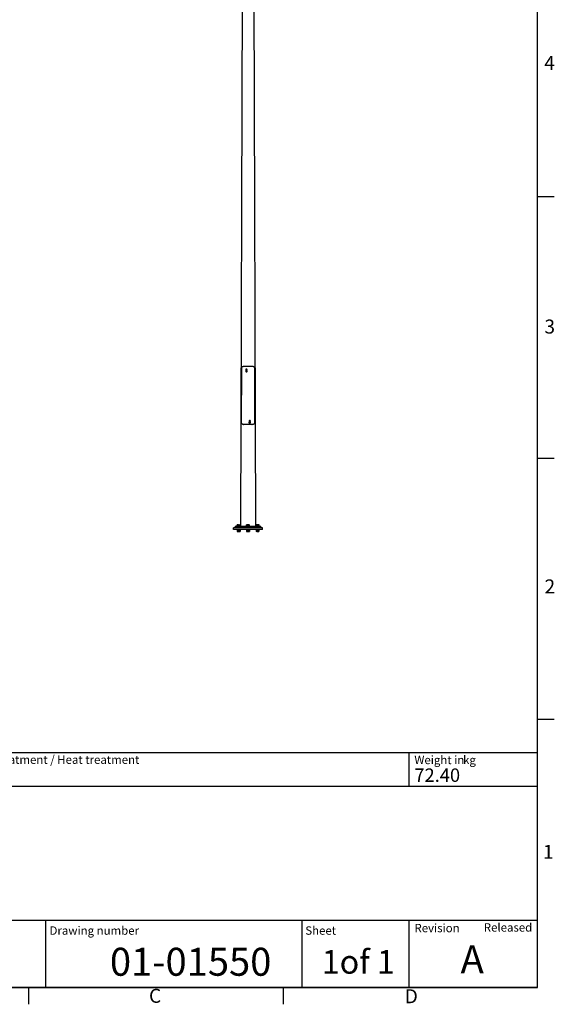
# Model space of a CAD drawing. Units: millimetres. Extents: x 13 to 205, y 5 to 292.
# Drawn here: x 109 to 205, y 5 to 181 of the extents above; entities that cross this region are included whole.
import ezdxf

# ---------------------------------------------------------------- set-up
doc = ezdxf.new("R2010")
doc.units = ezdxf.units.MM
doc.layers.add('FORMAT', color=7, linetype='Continuous')
doc.layers.add('PROPERTIES', color=7, linetype='Continuous')
doc.styles.add('SLDTEXTSTYLE0', font='TXT', dxfattribs={"width": 0.7})
doc.styles.add('SLDTEXTSTYLE1', font='TXT', dxfattribs={"width": 0.605})
doc.styles.add('SLDTEXTSTYLE3', font='TXT', dxfattribs={"width": 0.75})

msp = doc.modelspace()

# ---------------------------------------------------------------- linework, layer by layer
at = {"color": 7, "linetype": 'Continuous', "lineweight": 25}
for p, q in [((149.3584315, 244.0407759), (148.8807381, 90.5021387)), ((151.6071272, 90.5021387), (151.1294338, 244.0407759)), ((149.0537395, 118.8032633), (149.0276235, 109.0025157)), ((149.40153, 119.1021377), (149.550369, 119.1021377)), ((149.5590674, 119.1021377), (149.550369, 119.1021377)), ((149.5691969, 119.1021377), (149.5590674, 119.1021377)), ((149.5691969, 119.1021377), (150.2330623, 119.1021377)), ((149.8888944, 118.4825379), (149.8785417, 118.4826571)), ((149.895469, 118.3912569), (149.895469, 118.3857256)), ((149.9032335, 118.3856374), (149.895469, 118.3857256)), ((149.9032335, 118.3883339), (149.9032335, 118.3856374)), ((149.9060294, 118.5394675), (149.9163821, 118.5393482)), ((149.9222126, 118.4826976), (149.9325653, 118.482576)), ((149.9330298, 118.5225731), (149.9226771, 118.5226947)), ((149.9376215, 118.3825117), (149.9448628, 118.3824259)), ((149.9398429, 118.554731), (149.9385663, 118.55295)), ((149.949213, 118.4658009), (149.9388603, 118.4659225)), ((149.9405206, 118.6224943), (149.940408, 118.6224943)), ((149.966348, 118.5227329), (149.9684751, 118.5227066)), ((150.0210394, 118.3858305), (150.0210394, 118.4176642)), ((150.2439326, 119.1021377), (150.2330623, 119.1021377)), ((150.254803, 119.1021377), (150.2439326, 119.1021377)), ((150.254803, 119.1021377), (150.9186684, 119.1021377)), ((150.9287979, 119.1021377), (150.9186684, 119.1021377)), ((150.9374963, 119.1021377), (150.9287979, 119.1021377)), ((150.9374963, 119.1021377), (151.0863353, 119.1021377)), ((151.4602418, 109.0025145), (151.4341258, 118.8032633)), ((150.4668259, 109.2176265), (150.4668259, 109.1861314)), ((150.5193902, 109.3227524), (150.5215173, 109.3227774)), ((150.5490049, 109.265967), (150.5386522, 109.2658466)), ((150.5430024, 109.1824716), (150.5502438, 109.1825551)), ((150.5474573, 109.4225389), (150.5472658, 109.4225377)), ((150.549299, 109.3529946), (150.5480223, 109.3547744)), ((150.5500827, 109.2833012), (150.5552999, 109.2826206)), ((150.5651882, 109.3227381), (150.5548355, 109.3226188)), ((150.5552999, 109.2826206), (150.5656527, 109.282741)), ((150.5714832, 109.3393928), (150.5818359, 109.3395132)), ((150.5846318, 109.1859382), (150.5846318, 109.1883785)), ((150.5846318, 109.1859382), (150.5923963, 109.1860276)), ((150.5923963, 109.1860276), (150.5923963, 109.1913015)), ((150.6093236, 109.2827028), (150.5989708, 109.2825824)), ((149.3884681, 108.7022275), (149.4096811, 108.7021393)), ((149.5343691, 108.7022275), (149.3884681, 108.7022275)), ((149.5555821, 108.7021393), (149.4096811, 108.7021393)), ((149.5343691, 108.7022275), (149.5430675, 108.7022275)), ((149.5430675, 108.7022275), (149.5531971, 108.7022275)), ((150.2330623, 108.7022275), (149.5531971, 108.7022275)), ((149.5555821, 108.7021393), (149.5580674, 108.7021357)), ((149.5580674, 108.7021357), (149.5609615, 108.7021393)), ((150.2408268, 108.7021393), (149.5609615, 108.7021393)), ((150.2330623, 108.7022275), (150.2439326, 108.7022275)), ((150.2408268, 108.7021393), (150.2439326, 108.7021357)), ((150.2439326, 108.7022275), (150.254803, 108.7022275)), ((150.2439326, 108.7021357), (150.2470385, 108.7021393)), ((150.9269037, 108.7021393), (150.2470385, 108.7021393)), ((150.9346682, 108.7022275), (150.254803, 108.7022275)), ((150.9269037, 108.7021393), (150.9297979, 108.7021357)), ((150.9297979, 108.7021357), (150.9322832, 108.7021393)), ((151.0781841, 108.7021393), (150.9322832, 108.7021393)), ((150.9346682, 108.7022275), (150.9447978, 108.7022275)), ((150.9447978, 108.7022275), (150.9534962, 108.7022275)), ((151.0993971, 108.7022275), (150.9534962, 108.7022275)), ((151.0781841, 108.7021393), (151.0993971, 108.7022275)), ((147.6439327, 89.9021388), (147.6439327, 90.2021387)), ((148.0439326, 90.2021387), (147.6439327, 90.2021387)), ((148.0439326, 89.9021388), (147.6439327, 89.9021388)), ((147.9439326, 90.5021387), (147.9439326, 90.2021387)), ((147.9439326, 90.5021387), (150.2439326, 90.5021387)), ((152.4439326, 90.2021387), (148.0439326, 90.2021387)), ((152.4439326, 89.9021388), (148.0439326, 89.9021388)), ((148.2465229, 90.5621387), (148.2465229, 90.5021387)), ((148.2465229, 90.5621387), (148.5465229, 90.5621387)), ((148.2465229, 89.9021388), (148.2465229, 89.8421387)), ((148.2465229, 89.8421387), (148.5465229, 89.8421387)), ((148.3065228, 90.7621387), (148.2693947, 90.7407028)), ((148.2693947, 90.5781387), (148.2693947, 90.7407028)), ((148.3386767, 90.5781387), (148.2693947, 90.5781387)), ((148.4006816, 89.8261388), (148.2906357, 89.8261388)), ((148.2906357, 89.8261388), (148.2906357, 89.5675746)), ((148.3386767, 90.7621387), (148.3065228, 90.7621387)), ((148.3065228, 90.5781387), (148.3065228, 90.5621387)), ((148.3065228, 89.8421387), (148.3065228, 89.8261388)), ((148.5465229, 90.7621387), (148.3386767, 90.7621387)), ((148.4079588, 90.5781387), (148.3386767, 90.5781387)), ((148.5107278, 89.8261388), (148.4006816, 89.8261388)), ((148.4079588, 90.5781387), (148.4079588, 90.7407028)), ((148.5465229, 90.5781387), (148.4079588, 90.5781387)), ((148.5107278, 89.8261388), (148.5107278, 89.5675746)), ((148.6386712, 89.8261388), (148.5107278, 89.8261388)), ((148.5465229, 90.7621387), (148.7543689, 90.7621387)), ((148.6850868, 90.5781387), (148.5465229, 90.5781387)), ((148.5465229, 90.5621387), (148.8465229, 90.5621387)), ((148.5465229, 89.8421387), (148.8465229, 89.8421387)), ((148.7666148, 89.8261388), (148.6386712, 89.8261388)), ((148.6850868, 90.5781387), (148.6850868, 90.7407028)), ((148.7543689, 90.5781387), (148.6850868, 90.5781387)), ((148.7865228, 90.7621387), (148.7543689, 90.7621387)), ((148.823651, 90.5781387), (148.7543689, 90.5781387)), ((148.7666148, 89.8261388), (148.7666148, 89.5675746)), ((148.7845125, 89.8261388), (148.7666148, 89.8261388)), ((148.8024099, 89.8261388), (148.7845125, 89.8261388)), ((148.823651, 90.7407028), (148.7865228, 90.7621387)), ((148.7865228, 90.5621387), (148.7865228, 90.5781387)), ((148.7865228, 89.8261388), (148.7865228, 89.8421387)), ((148.8024099, 89.8261388), (148.8024099, 89.5675746)), ((148.823651, 90.5781387), (148.823651, 90.7407028)), ((148.8465229, 90.5021387), (148.8465229, 90.5621387)), ((148.8465229, 89.8421387), (148.8465229, 89.9021388)), ((149.9439326, 90.5621387), (149.9439326, 90.5021387)), ((149.9439326, 90.5621387), (150.5037402, 90.5621387)), ((149.9439326, 89.9021388), (149.9439326, 89.8421387)), ((149.9439326, 89.8421387), (150.5037402, 89.8421387)), ((150.0039326, 90.7621387), (149.9668045, 90.7407028)), ((149.9668045, 90.5781387), (149.9668045, 90.7407028)), ((150.0360865, 90.5781387), (149.9668045, 90.5781387)), ((150.0980915, 89.8261388), (149.9880455, 89.8261388)), ((149.9880455, 89.8261388), (149.9880455, 89.5675746)), ((150.0360865, 90.7621387), (150.0039326, 90.7621387)), ((150.0039326, 90.5781387), (150.0039326, 90.5621387)), ((150.0039326, 89.8421387), (150.0039326, 89.8261388)), ((150.2439326, 90.7621387), (150.0360865, 90.7621387)), ((150.1053686, 90.5781387), (150.0360865, 90.5781387)), ((150.2081375, 89.8261388), (150.0980915, 89.8261388)), ((150.1053686, 90.5781387), (150.1053686, 90.7407028)), ((150.2439326, 90.5781387), (150.1053686, 90.5781387)), ((150.3360811, 89.8261388), (150.2081375, 89.8261388)), ((150.2081375, 89.8261388), (150.2081375, 89.5675746)), ((150.4517787, 90.7621387), (150.2439326, 90.7621387)), ((150.3824967, 90.5781387), (150.2439326, 90.5781387)), ((150.2439326, 90.5021387), (152.5439327, 90.5021387)), ((150.4640246, 89.8261388), (150.3360811, 89.8261388)), ((150.3824967, 90.5781387), (150.3824967, 90.7407028)), ((150.4517787, 90.5781387), (150.3824967, 90.5781387)), ((150.4517787, 90.7621387), (150.4839326, 90.7621387)), ((150.5210608, 90.5781387), (150.4517787, 90.5781387)), ((150.4640246, 89.8261388), (150.4640246, 89.5675746)), ((150.4819222, 89.8261388), (150.4640246, 89.8261388)), ((150.4998198, 89.8261388), (150.4819222, 89.8261388)), ((150.5210608, 90.7407028), (150.4839326, 90.7621387)), ((150.4839326, 90.5621387), (150.4839326, 90.5781387)), ((150.4839326, 89.8261388), (150.4839326, 89.8421387)), ((150.4998198, 89.8261388), (150.4998198, 89.5675746)), ((150.5037402, 90.5621387), (150.5439326, 90.5621387)), ((150.5037402, 89.8421387), (150.5439326, 89.8421387)), ((150.5210608, 90.5781387), (150.5210608, 90.7407028)), ((150.5439326, 90.5021387), (150.5439326, 90.5621387)), ((150.5439326, 89.8421387), (150.5439326, 89.9021388)), ((151.6413424, 90.5621387), (151.6413424, 90.5021387)), ((151.6413424, 90.5621387), (152.2413424, 90.5621387)), ((151.6413424, 89.9021388), (151.6413424, 89.8421387)), ((151.6413424, 89.8421387), (152.2413424, 89.8421387)), ((151.7013425, 90.7621387), (151.6642143, 90.7407028)), ((151.6642143, 90.5781387), (151.6642143, 90.7407028)), ((151.7334964, 90.5781387), (151.6642143, 90.5781387)), ((151.6854553, 89.8261388), (151.6854553, 89.5675746)), ((151.6854553, 89.8261388), (151.7955013, 89.8261388)), ((151.7334964, 90.7621387), (151.7013425, 90.7621387)), ((151.7013425, 90.5781387), (151.7013425, 90.5621387)), ((151.7013425, 89.8421387), (151.7013425, 89.8261388)), ((151.9413424, 90.7621387), (151.7334964, 90.7621387)), ((151.8027784, 90.5781387), (151.7334964, 90.5781387)), ((151.7955013, 89.8261388), (151.9055473, 89.8261388)), ((151.8027784, 90.5781387), (151.8027784, 90.7407028)), ((151.9413424, 90.5781387), (151.8027784, 90.5781387)), ((152.0334909, 89.8261388), (151.9055473, 89.8261388)), ((151.9055473, 89.8261388), (151.9055473, 89.5675746)), ((152.1491886, 90.7621387), (151.9413424, 90.7621387)), ((152.0799065, 90.5781387), (151.9413424, 90.5781387)), ((152.1614345, 89.8261388), (152.0334909, 89.8261388)), ((152.0799065, 90.5781387), (152.0799065, 90.7407028)), ((152.1491886, 90.5781387), (152.0799065, 90.5781387)), ((152.1813424, 90.7621387), (152.1491886, 90.7621387)), ((152.2184706, 90.5781387), (152.1491886, 90.5781387)), ((152.1614345, 89.8261388), (152.1614345, 89.5675746)), ((152.179332, 89.8261388), (152.1614345, 89.8261388)), ((152.1972296, 89.8261388), (152.179332, 89.8261388)), ((152.2184706, 90.7407028), (152.1813424, 90.7621387)), ((152.1813424, 90.5621387), (152.1813424, 90.5781387)), ((152.1813424, 89.8261388), (152.1813424, 89.8421387)), ((152.1972296, 89.8261388), (152.1972296, 89.5675746)), ((152.2184706, 90.5781387), (152.2184706, 90.7407028)), ((152.2413424, 90.5021387), (152.2413424, 90.5621387)), ((152.2413424, 89.8421387), (152.2413424, 89.9021388)), ((152.8439325, 90.2021387), (152.4439326, 90.2021387)), ((152.8439325, 89.9021388), (152.4439326, 89.9021388)), ((152.5439327, 90.2021387), (152.5439327, 90.5021387)), ((152.8439325, 89.9021388), (152.8439325, 90.2021387)), ((148.4006816, 89.5461387), (148.306523, 89.5461387)), ((148.4006816, 89.5461387), (148.6386712, 89.5461387)), ((148.6386712, 89.5461387), (148.7845125, 89.5461387)), ((150.0019052, 89.5473093), (150.0039326, 89.5461387)), ((150.0039326, 89.5461387), (150.0980915, 89.5461387)), ((150.0980915, 89.5461387), (150.3360811, 89.5461387)), ((150.3360811, 89.5461387), (150.4819222, 89.5461387)), ((151.7955013, 89.5461387), (151.7013426, 89.5461387)), ((151.7955013, 89.5461387), (152.0334909, 89.5461387)), ((152.0334909, 89.5461387), (152.179332, 89.5461387))]:
    msp.add_line(p, q, dxfattribs=at)
at = {"color": 7, "linetype": 'Continuous', "lineweight": 25, "flags": 128}
for points in [[(149.0661131, 118.8303453), (149.0959924, 118.8872963), (149.1303978, 118.9388925), (149.1688501, 118.9844137), (149.2108135, 119.0232283), (149.2557037, 119.0547925), (149.3028953, 119.0786701), (149.3517308, 119.094525), (149.40153, 119.1021377)], [(149.895469, 118.3857256), (149.8696949, 118.3675104), (149.8486334, 118.343671), (149.8334053, 118.3154708), (149.8248209, 118.2844168), (149.8233372, 118.2521564), (149.8290329, 118.2204086), (149.8416051, 118.1908613), (149.8603847, 118.1650907), (149.8843723, 118.1444627), (149.9122915, 118.1300789), (149.9426566, 118.1227046), (149.9738517, 118.1227309), (150.0042168, 118.1301552), (150.032136, 118.1445843), (150.0561236, 118.1652504), (150.0749032, 118.1910545), (150.0874754, 118.2206208), (150.0931711, 118.2523781), (150.0916874, 118.2846361), (150.083103, 118.3156782), (150.067875, 118.3438522), (150.0468135, 118.3676583), (150.0210394, 118.3858305)], [(149.9689246, 118.3865935), (149.9958346, 118.3979589), (150.0191745, 118.4158927), (150.0374776, 118.4392697), (150.0495939, 118.4666187), (150.0547621, 118.4962231), (150.0526575, 118.5262209), (150.0434123, 118.554731), (150.0276075, 118.5799581), (150.006236, 118.6003166), (149.9806407, 118.6145312), (149.95243, 118.6217076), (149.9233763, 118.6213928), (149.8953053, 118.6136061), (149.8699806, 118.5988408), (149.8489937, 118.5780221), (149.8336631, 118.5524565), (149.8249521, 118.5237533), (149.8234081, 118.4937149), (149.8291281, 118.4642273), (149.8417527, 118.4371454), (149.8604886, 118.4141713), (149.8841586, 118.3967477), (149.9112755, 118.3859664), (149.9401352, 118.3825094), (149.9689246, 118.3865935)], [(149.9405038, 118.4327108), (149.9605141, 118.4419304), (149.9767979, 118.4570986), (149.9877612, 118.47673), (149.9923309, 118.4989029), (149.9900597, 118.5214478), (149.9811698, 118.5421568), (149.9665316, 118.5590011), (149.9475778, 118.5703355), (149.9261638, 118.575049), (149.9043858, 118.5726792), (149.8843756, 118.5634595), (149.8680918, 118.5482913), (149.8571285, 118.5286599), (149.8525588, 118.506487), (149.85483, 118.4839422), (149.8637199, 118.4632355), (149.8783581, 118.4463888), (149.8973119, 118.4350544), (149.9187258, 118.4303409), (149.9405038, 118.4327108)], [(149.9005376, 118.1757289), (149.9009532, 118.1750137), (149.916692, 118.1552607), (149.9371724, 118.1409031), (149.9607352, 118.1331021), (149.9854715, 118.1324941), (150.0093774, 118.1391221), (150.030516, 118.1524545), (150.0471749, 118.1714112), (150.0580045, 118.1944519), (150.0621274, 118.2197148), (150.0592096, 118.2451493), (150.0494876, 118.2686979), (150.0337488, 118.2884508), (150.0132684, 118.3028108), (149.9897056, 118.3106095), (149.9649692, 118.3112198), (149.9410634, 118.3045894), (149.9199248, 118.291257), (149.9032658, 118.2723004), (149.9028457, 118.2716543)], [(149.9174599, 118.5220128), (149.9249818, 118.522523), (149.9321176, 118.5200149), (149.9377807, 118.5148698), (149.9411091, 118.5078722), (149.941596, 118.5000855), (149.9391674, 118.4926945), (149.9341929, 118.4868294), (149.9274298, 118.4833771), (149.9199079, 118.4828669), (149.9127721, 118.485375), (149.907109, 118.4905201), (149.9037806, 118.4975201), (149.9032936, 118.5053068), (149.9057223, 118.5126954), (149.9106968, 118.5185629), (149.9174599, 118.5220128)], [(149.9410123, 118.2141644), (149.9460049, 118.2036644), (149.9544997, 118.1959468), (149.9652033, 118.1921846), (149.9764862, 118.1929499), (149.9866308, 118.1981283), (149.9940926, 118.2069284), (149.9977356, 118.2180125), (149.9970052, 118.2296926), (149.9920126, 118.2401902), (149.9835178, 118.2479078), (149.9728142, 118.2516724), (149.9615313, 118.2509047), (149.9513867, 118.2457286), (149.9439249, 118.2369286), (149.9402819, 118.2258445), (149.9410123, 118.2141644)], [(149.9448628, 118.3824259), (149.9473765, 118.3824259), (149.9761659, 118.3865076)], [(149.9761659, 118.3865076), (150.003076, 118.397873), (150.0210394, 118.4107977)], [(149.9829408, 118.213678), (149.9879334, 118.2031781), (149.9897326, 118.2009774)], [(150.0086208, 118.4013206), (150.0195, 118.4071213), (150.0210394, 118.4080797)], [(151.0863353, 119.1021377), (151.1361345, 119.094525), (151.18497, 119.0786701), (151.2321616, 119.0547925), (151.2770517, 119.0232283), (151.3190152, 118.9844137), (151.3574675, 118.9388925), (151.3918729, 118.8872963), (151.4217522, 118.8303453)], [(150.4668259, 109.1861314), (150.4410518, 109.1679591), (150.4199903, 109.144153), (150.4047622, 109.1159791), (150.3961779, 109.0849382), (150.3946941, 109.0526801), (150.4003899, 109.0209228), (150.4129621, 108.9913565), (150.4317416, 108.9655525), (150.4557293, 108.9448863), (150.4836485, 108.9304572), (150.5140136, 108.9230317), (150.5452087, 108.9230055), (150.5755737, 108.9303809), (150.603493, 108.9447647), (150.6274806, 108.9653915), (150.6462602, 108.9911634), (150.6588323, 109.0207094), (150.6645281, 109.0524572), (150.6630443, 109.0847176), (150.65446, 109.1157728), (150.6392319, 109.1439718), (150.6181704, 109.1678125), (150.5923963, 109.1860276)], [(150.5189407, 109.1866368), (150.54773, 109.1825551), (150.5765898, 109.1860122), (150.6037066, 109.1967911), (150.6273767, 109.2142159), (150.6461126, 109.2371911), (150.6587372, 109.2642731), (150.6644572, 109.2937595), (150.6629132, 109.3237978), (150.6542022, 109.352501), (150.6388716, 109.3780655), (150.6178847, 109.3988854), (150.59256, 109.4136518), (150.564489, 109.4214362), (150.5354353, 109.4217521), (150.5072246, 109.4145769), (150.4816293, 109.4003624), (150.4602578, 109.3800026), (150.4444529, 109.3547756), (150.4352078, 109.3262666), (150.4331032, 109.2962676), (150.4382714, 109.2666632), (150.4503877, 109.239313), (150.4686908, 109.2159361), (150.4920306, 109.1980022), (150.5189407, 109.1866368)], [(150.4668259, 109.2108423), (150.4847893, 109.1979188), (150.5116993, 109.1865534)], [(150.4668259, 109.2081231), (150.4699953, 109.2061895), (150.4792448, 109.2013651)], [(150.5473614, 109.2327553), (150.5691395, 109.2303854), (150.5905534, 109.235099), (150.6095072, 109.2464334), (150.6241454, 109.2632788), (150.6330353, 109.2839879), (150.6353065, 109.3065316), (150.6307368, 109.3287045), (150.6197735, 109.3483359), (150.6034897, 109.3635041), (150.5834794, 109.3727249), (150.5617014, 109.3750936), (150.5402875, 109.3703812), (150.5213337, 109.3590468), (150.5066954, 109.3422014), (150.4978056, 109.3214923), (150.4955344, 109.2989475), (150.5001041, 109.2767745), (150.5110674, 109.2571431), (150.5273512, 109.241975), (150.5473614, 109.2327553)], [(150.5116993, 109.1865534), (150.5404887, 109.1824704), (150.5430024, 109.1824716)], [(150.5704054, 109.3220586), (150.5771685, 109.3186075), (150.582143, 109.31274), (150.5845717, 109.3053502), (150.5840847, 109.2975634), (150.5807563, 109.2905647), (150.5750932, 109.2854196), (150.5679574, 109.2829114), (150.5604355, 109.2834216), (150.5536724, 109.2868727), (150.5486979, 109.2927402), (150.5462692, 109.3001288), (150.5467562, 109.3079168), (150.5500846, 109.3149155), (150.5557477, 109.3200606), (150.5628834, 109.3225688), (150.5704054, 109.3220586)], [(149.3884681, 108.7022275), (149.3424495, 108.7068003), (149.2970689, 108.7184149), (149.2528633, 108.7369329), (149.2103553, 108.7621373), (149.170048, 108.793729), (149.1324178, 108.8313335), (149.0979102, 108.8745075), (149.0669331, 108.9227396), (149.0398528, 108.9754599)], [(150.4286556, 109.0451938), (150.4257378, 109.0197593), (150.4298608, 108.9944965), (150.4406904, 108.9714557), (150.4573493, 108.9525002), (150.4784879, 108.9391679), (150.5023938, 108.9325374), (150.5271301, 108.9331466), (150.5506929, 108.9409465), (150.5711733, 108.9553052), (150.5869121, 108.9750582), (150.5966341, 108.9986068), (150.5995519, 109.0240425), (150.595429, 109.0493041), (150.5845994, 109.0723461), (150.5679405, 109.0913016), (150.5468019, 109.1046339), (150.522896, 109.1112632), (150.4981597, 109.110654), (150.4745969, 109.1028541), (150.4541165, 109.0884954), (150.4383777, 109.0687424), (150.4286556, 109.0451938)], [(150.4908601, 109.0297371), (150.4901297, 109.018057), (150.4937727, 109.0069729), (150.5012345, 108.9981717), (150.5113791, 108.9929956), (150.522662, 108.9922291), (150.5333656, 108.9959925), (150.5418603, 109.0037102), (150.5468529, 109.0142077), (150.5475833, 109.025889), (150.5439403, 109.0369731), (150.5364786, 109.0457732), (150.526334, 109.0509504), (150.515051, 109.0517157), (150.5043474, 109.0479535), (150.4958527, 109.0402359), (150.4908601, 109.0297371)], [(151.4480125, 108.9754599), (151.4209322, 108.9227396), (151.3899551, 108.8745075), (151.3554474, 108.8313335), (151.3178173, 108.793729), (151.27751, 108.7621373), (151.235002, 108.7369329), (151.1907964, 108.7184149), (151.1454158, 108.7068003), (151.0993971, 108.7022275)]]:
    msp.add_lwpolyline(points, dxfattribs=at)
at = {"color": 7, "linetype": 'Continuous', "lineweight": 25}
for centre, radius, start, end in [((149.9706651, 118.2621442), 0.1407039, 118.636093444, 265.869134739), ((149.8774262, 118.490175), 0.0075298, 118.944070566, 269.993253158), ((149.8608239, 118.5194771), 0.0261492, 299.705751956, 31.187603118), ((149.8778352, 118.4574085), 0.02524, 357.038248589, 90.930529815), ((149.8878081, 118.4900429), 0.0075532, 119.099046857, 262.079926745), ((149.8893947, 118.5370225), 0.0073813, 59.098461609, 212.853587501), ((149.8711744, 118.519357), 0.0261517, 299.708529706, 31.186658136), ((149.8881566, 118.4572779), 0.0252707, 357.062377871, 88.326903877), ((149.9001135, 118.5368608), 0.0076693, 133.810220801, 211.102650826), ((149.9063446, 118.5639176), 0.0244118, 237.381322515, 333.615747549), ((149.9102475, 118.4556131), 0.0072227, 176.099788909, 332.880911947), ((149.9210218, 118.455702), 0.0076328, 177.891529903, 222.556989593), ((149.9164997, 118.5640482), 0.0247003, 269.727186646, 333.300258274), ((149.9385474, 118.4414691), 0.0244153, 57.392985251, 153.611327443), ((149.9346422, 118.5497768), 0.0072227, 356.099795234, 152.880945959), ((149.9323193, 118.5025801), 0.0200056, 270.704803179, 87.964714029), ((149.9670545, 118.5479814), 0.02524, 177.038313014, 270.93046539), ((149.948921, 118.4416816), 0.0241211, 61.479599983, 89.306287546), ((149.9554969, 118.468367), 0.0073799, 239.074144904, 32.864696328), ((149.9840697, 118.4859133), 0.0261529, 119.711187255, 211.184000587), ((149.9674649, 118.5152164), 0.0075284, 298.937915983, 90.003948034), ((150.0126507, 118.221432), 0.030705, 136.947973904, 194.627358134), ((150.5204022, 109.3152606), 0.0075299, 90.010081778, 241.052736234), ((150.5037983, 109.2859578), 0.0261505, 328.81297845, 60.292750064), ((150.520813, 109.348025), 0.0252379, 269.064462436, 2.96675916), ((150.5323684, 109.2684116), 0.0073799, 147.135983429, 300.92517534), ((150.517199, 109.0624447), 0.1407048, 274.13130934, 61.36356213), ((150.538953, 109.2417025), 0.024146, 90.713657506, 118.511850194), ((150.5556695, 109.302572), 0.0200642, 92.382346021, 253.832564315), ((150.5493182, 109.2415147), 0.0244146, 26.386661638, 122.609025668), ((150.5532228, 109.3498225), 0.0072225, 27.110070981, 183.899885156), ((150.5713656, 109.3640928), 0.0247003, 206.699741727, 270.272813354), ((150.5815222, 109.363965), 0.0244144, 206.388665385, 302.610643204), ((150.5776177, 109.2556581), 0.0072228, 207.122284745, 3.897014399), ((150.5668516, 109.2557447), 0.0076248, 317.418110552, 2.133369954), ((150.5997086, 109.2573225), 0.0252706, 91.672983397, 182.935171031), ((150.6100294, 109.2574537), 0.0252394, 89.06801119, 182.963210407), ((150.6166895, 109.3194019), 0.0261503, 148.81241702, 240.293311493), ((150.5877633, 109.3369068), 0.0076602, 328.842882459, 46.244245914), ((150.5984722, 109.3370684), 0.00738, 327.138937704, 120.922221064), ((150.6270421, 109.3195222), 0.0261502, 148.812261512, 240.293467002), ((150.6000575, 109.2900885), 0.0075531, 277.918009864, 60.903016534), ((150.6104384, 109.2902197), 0.00753, 270.012146092, 61.050530184), ((150.4752545, 109.0214664), 0.0306828, 318.213815792, 43.116664415)]:
    msp.add_arc(centre, radius, start, end, dxfattribs=at)
for points, knots in [([(149.0661131, 118.8303453), (149.0637081, 118.8274348), (149.0589501, 118.8216765), (149.054277, 118.8127598), (149.0547598, 118.8064742), (149.0550065, 118.8032609)], [0, 0, 0, 0, 0.3331416401, 0.6590982732, 1, 1, 1, 1]), ([(149.9022747, 118.2711154), (149.9015331, 118.2701958), (149.8958476, 118.263145), (149.8902049, 118.2465694), (149.8860648, 118.2227484), (149.8889385, 118.2068193), (149.8903895, 118.1987768)], [0, 0, 0, 0, 0.04722010447, 0.36204209348, 0.67789968422, 1, 1, 1, 1]), ([(149.8903895, 118.1987768), (149.8916769, 118.1941425), (149.8938969, 118.1861511), (149.8984387, 118.1792821), (149.9003467, 118.1763965)], [0, 0, 0, 0, 0.5799103201, 1, 1, 1, 1]), ([(151.4328553, 118.8032585), (151.4331062, 118.8064822), (151.4335811, 118.812582), (151.4290154, 118.8214946), (151.4242886, 118.8272544), (151.4217522, 118.8303453)], [0, 0, 0, 0, 0.3418252775, 0.6468121188, 1, 1, 1, 1]), ([(149.028894, 109.0025121), (149.0286259, 108.9993015), (149.0281187, 108.9932261), (149.0326365, 108.9843208), (149.0373328, 108.9785543), (149.0398528, 108.9754599)], [0, 0, 0, 0, 0.3418258792, 0.6468248176, 1, 1, 1, 1]), ([(151.4480125, 108.9754599), (151.4504019, 108.9783744), (151.4551292, 108.9841403), (151.4597548, 108.9930487), (151.4592386, 108.99931), (151.4589747, 109.0025109)], [0, 0, 0, 0, 0.3331378628, 0.6590875364, 1, 1, 1, 1]), ([(148.2693947, 90.7407028), (148.2806464, 90.7466941), (148.3033561, 90.7587866), (148.3268321, 90.7610146), (148.3386767, 90.7621387)], [0, 0, 0, 0, 0.495457928, 1, 1, 1, 1]), ([(148.3386767, 90.7621387), (148.3403191, 90.7621131), (148.3527554, 90.7619193), (148.3762034, 90.7572375), (148.3973092, 90.7462479), (148.4079588, 90.7407028)], [0, 0, 0, 0, 0.07009849397, 0.53078888787, 1, 1, 1, 1]), ([(148.4079588, 90.7407028), (148.4175116, 90.743322), (148.4447684, 90.7507952), (148.4909271, 90.7599131), (148.5279096, 90.7613936), (148.5465229, 90.7621387)], [0, 0, 0, 0, 0.2113641536, 0.6030797176, 1, 1, 1, 1]), ([(148.5465229, 90.7621387), (148.5574177, 90.7619011), (148.6043039, 90.7608783), (148.6500051, 90.7494644), (148.6850868, 90.7407028)], [0, 0, 0, 0, 0.2323670175, 1, 1, 1, 1]), ([(148.6850868, 90.7407028), (148.6963386, 90.7466941), (148.7190484, 90.7587865), (148.7425243, 90.7610146), (148.7543689, 90.7621387)], [0, 0, 0, 0, 0.4954584504, 1, 1, 1, 1]), ([(148.7543689, 90.7621387), (148.7560113, 90.7621131), (148.7684476, 90.7619193), (148.7918956, 90.7572375), (148.8130014, 90.7462479), (148.823651, 90.7407028)], [0, 0, 0, 0, 0.0700984946, 0.5307884363, 1, 1, 1, 1]), ([(149.9668045, 90.7407028), (149.9780562, 90.7466941), (150.0007659, 90.7587865), (150.0242419, 90.7610146), (150.0360865, 90.7621387)], [0, 0, 0, 0, 0.4954582517, 1, 1, 1, 1]), ([(150.0360865, 90.7621387), (150.037729, 90.7621131), (150.0501653, 90.7619193), (150.0736133, 90.7572375), (150.094719, 90.7462479), (150.1053686, 90.7407028)], [0, 0, 0, 0, 0.07009859888, 0.53078879027, 1, 1, 1, 1]), ([(150.1053686, 90.7407028), (150.127872, 90.7466941), (150.1732914, 90.7587866), (150.2202434, 90.7610146), (150.2439326, 90.7621387)], [0, 0, 0, 0, 0.495457951, 1, 1, 1, 1]), ([(150.2439326, 90.7621387), (150.2472175, 90.7621131), (150.2720902, 90.7619193), (150.3189861, 90.7572375), (150.3611976, 90.7462479), (150.3824967, 90.7407028)], [0, 0, 0, 0, 0.0700985617, 0.5307888505, 1, 1, 1, 1]), ([(150.3824967, 90.7407028), (150.3872731, 90.743322), (150.4009015, 90.7507952), (150.4239808, 90.7599131), (150.4424721, 90.7613936), (150.4517787, 90.7621387)], [0, 0, 0, 0, 0.2113638834, 0.6030806146, 1, 1, 1, 1]), ([(150.4517787, 90.7621387), (150.4572261, 90.7619011), (150.4806692, 90.7608783), (150.5035199, 90.7494644), (150.5210608, 90.7407028)], [0, 0, 0, 0, 0.2323674363, 1, 1, 1, 1]), ([(151.6642143, 90.7407028), (151.6817552, 90.7494644), (151.7046059, 90.7608783), (151.728049, 90.7619011), (151.7334964, 90.7621387)], [0, 0, 0, 0, 0.767633063, 1, 1, 1, 1]), ([(151.7334964, 90.7621387), (151.7426727, 90.7614133), (151.7611636, 90.7599515), (151.7842482, 90.750864), (151.798002, 90.743322), (151.8027784, 90.7407028)], [0, 0, 0, 0, 0.39136728142, 0.78863628511, 1, 1, 1, 1]), ([(151.8027784, 90.7407028), (151.8252818, 90.7466941), (151.8707012, 90.7587866), (151.9176532, 90.7610146), (151.9413424, 90.7621387)], [0, 0, 0, 0, 0.4954580496, 1, 1, 1, 1]), ([(151.9413424, 90.7621387), (151.9446272, 90.7621131), (151.9695, 90.7619193), (152.0163959, 90.7572375), (152.0586074, 90.7462479), (152.0799065, 90.7407028)], [0, 0, 0, 0, 0.0700992912, 0.5307893654, 1, 1, 1, 1]), ([(152.0799065, 90.7407028), (152.0911582, 90.7466941), (152.1138679, 90.7587866), (152.1373439, 90.7610146), (152.1491886, 90.7621387)], [0, 0, 0, 0, 0.495457928, 1, 1, 1, 1]), ([(152.1491886, 90.7621387), (152.150831, 90.7621131), (152.1632673, 90.7619193), (152.1867153, 90.7572375), (152.207821, 90.7462479), (152.2184706, 90.7407028)], [0, 0, 0, 0, 0.0700984946, 0.5307884363, 1, 1, 1, 1]), ([(148.2906357, 89.5675746), (148.3085076, 89.5615834), (148.3445792, 89.549491), (148.3818679, 89.5472629), (148.4006816, 89.5461387)], [0, 0, 0, 0, 0.495457905, 1, 1, 1, 1]), ([(148.3085333, 89.5461387), (148.308109, 89.5461643), (148.3048965, 89.5463581), (148.2988389, 89.5510401), (148.2933867, 89.5620295), (148.2906357, 89.5675746)], [0, 0, 0, 0, 0.07009876062, 0.53078918435, 1, 1, 1, 1]), ([(148.4006816, 89.5461387), (148.4032904, 89.5461643), (148.423044, 89.5463581), (148.4602883, 89.5510401), (148.4938122, 89.5620295), (148.5107278, 89.5675746)], [0, 0, 0, 0, 0.0700984957, 0.5307887589, 1, 1, 1, 1]), ([(148.5107278, 89.5675746), (148.5214688, 89.5643387), (148.5631734, 89.5517745), (148.606502, 89.5485401), (148.6386712, 89.5461387)], [0, 0, 0, 0, 0.25755101511, 1, 1, 1, 1]), ([(148.6386712, 89.5461387), (148.6503049, 89.5464569), (148.6936117, 89.5476414), (148.7357767, 89.5591544), (148.7666148, 89.5675746)], [0, 0, 0, 0, 0.2686340497, 1, 1, 1, 1]), ([(148.7666148, 89.5675746), (148.7695215, 89.5615834), (148.7753881, 89.549491), (148.7814527, 89.5472629), (148.7845125, 89.5461387)], [0, 0, 0, 0, 0.4954580676, 1, 1, 1, 1]), ([(148.7845125, 89.5461387), (148.7849367, 89.5461643), (148.7881493, 89.5463581), (148.7942067, 89.5510401), (148.7996589, 89.5620295), (148.8024099, 89.5675746)], [0, 0, 0, 0, 0.0700987343, 0.5307888488, 1, 1, 1, 1]), ([(149.9880455, 89.5675746), (150.0059175, 89.5615834), (150.0419891, 89.549491), (150.0792778, 89.5472629), (150.0980915, 89.5461387)], [0, 0, 0, 0, 0.49545766803, 1, 1, 1, 1]), ([(149.9880455, 89.5675746), (149.9895466, 89.5642802), (149.9940864, 89.5543167), (149.9988032, 89.5516203), (150.0019603, 89.5498154)], [0, 0, 0, 0, 0.330653726, 1, 1, 1, 1]), ([(150.0980915, 89.5461387), (150.1007003, 89.5461643), (150.1204541, 89.5463581), (150.157698, 89.5510401), (150.1912219, 89.5620295), (150.2081375, 89.5675746)], [0, 0, 0, 0, 0.0700979542, 0.5307889245, 1, 1, 1, 1]), ([(150.2081375, 89.5675746), (150.2289161, 89.5615834), (150.2708543, 89.549491), (150.3142075, 89.5472629), (150.3360811, 89.5461387)], [0, 0, 0, 0, 0.4954578777, 1, 1, 1, 1]), ([(150.3360811, 89.5461387), (150.3391141, 89.5461643), (150.3620803, 89.5463581), (150.4053819, 89.5510401), (150.444358, 89.5620295), (150.4640246, 89.5675746)], [0, 0, 0, 0, 0.07009881992, 0.53078899377, 1, 1, 1, 1]), ([(150.4640246, 89.5675746), (150.4655272, 89.5643387), (150.471361, 89.5517746), (150.4774221, 89.5485401), (150.4819222, 89.5461387)], [0, 0, 0, 0, 0.25755175923, 1, 1, 1, 1]), ([(150.4819222, 89.5461387), (150.4835496, 89.5464569), (150.4896076, 89.5476414), (150.4955059, 89.5591544), (150.4998198, 89.5675746)], [0, 0, 0, 0, 0.268633609, 1, 1, 1, 1]), ([(151.7955013, 89.5461387), (151.785495, 89.5464569), (151.7482463, 89.5476414), (151.7119796, 89.5591544), (151.6854553, 89.5675746)], [0, 0, 0, 0, 0.2686334789, 1, 1, 1, 1]), ([(151.7033528, 89.5461387), (151.7029285, 89.5461643), (151.699716, 89.5463581), (151.6936586, 89.5510401), (151.6882064, 89.5620295), (151.6854553, 89.5675746)], [0, 0, 0, 0, 0.0700987702, 0.5307891204, 1, 1, 1, 1]), ([(151.9055473, 89.5675746), (151.8963087, 89.5643387), (151.860438, 89.5517745), (151.8231705, 89.5485401), (151.7955013, 89.5461387)], [0, 0, 0, 0, 0.2575509554, 1, 1, 1, 1]), ([(151.9055473, 89.5675746), (151.9263259, 89.5615834), (151.9682641, 89.549491), (152.0116173, 89.5472629), (152.0334909, 89.5461387)], [0, 0, 0, 0, 0.49545811111, 1, 1, 1, 1]), ([(152.0334909, 89.5461387), (152.0365239, 89.5461643), (152.0594902, 89.5463581), (152.1027917, 89.5510401), (152.1417678, 89.5620295), (152.1614345, 89.5675746)], [0, 0, 0, 0, 0.0700982986, 0.5307887172, 1, 1, 1, 1]), ([(152.1614345, 89.5675746), (152.1643411, 89.5615834), (152.1702076, 89.549491), (152.1762721, 89.5472629), (152.179332, 89.5461387)], [0, 0, 0, 0, 0.4954580002, 1, 1, 1, 1]), ([(152.179332, 89.5461387), (152.1797562, 89.5461643), (152.1829688, 89.5463581), (152.1890264, 89.5510401), (152.1944785, 89.5620295), (152.1972296, 89.5675746)], [0, 0, 0, 0, 0.0700987247, 0.5307889127, 1, 1, 1, 1])]:
    msp.add_open_spline(points, degree=3, knots=knots, dxfattribs=at)
at = {"layer": 'FORMAT', "lineweight": 25}
msp.add_line((202, 56), (202, 289), dxfattribs=at)
at = {"layer": 'FORMAT', "color": 7, "linetype": 'Continuous'}
for p, q in [((202, 149.49), (205, 149.49)), ((202, 102.66), (205, 102.66)), ((202, 8), (202, 56)), ((111, 8), (111, 5)), ((156.5, 8), (156.5, 5))]:
    msp.add_line(p, q, dxfattribs=at)
at = {"layer": 'FORMAT'}
for p, q in [((202, 56), (205, 56)), ((178.9650487, 50), (178.9650487, 44)), ((60, 44), (202, 44)), ((202, 20), (60.1597145, 20)), ((114.0113791, 20), (114.0113791, 8)), ((159.8661294, 20), (159.8661294, 8)), ((179, 20), (179, 8)), ((20, 8), (202, 8))]:
    msp.add_line(p, q, dxfattribs=at)
at = {"layer": 'FORMAT', "color": 7, "lineweight": 25}
msp.add_line((202, 50), (20, 50), dxfattribs=at)
at = {"layer": 'FORMAT', "color": 7}
msp.add_line((202, 8), (20, 8), dxfattribs=at)

# ---------------------------------------------------------------- texts
at = {"color": 7, "linetype": 'Continuous', "lineweight": 0, "char_height": 2.5, "style": 'SLDTEXTSTYLE0'}
for s, insert, attachment_point in [('4', (205.1044558, 174.6285238), 3), ('3', (205.1307168, 127.4663148), 3), ('2', (205.1506406, 80.9938206), 3), ('C', (133.6170807, 7.7653999), 2), ('D', (179.4323818, 7.6929059), 2)]:
    msp.add_mtext(s, dxfattribs=dict(at, insert=insert, attachment_point=attachment_point))
at = {"layer": 'FORMAT'}
for s, insert, char_height, attachment_point, style in [('Surface treatment / Heat treatment', (97.0322701, 49.5002683), 1.5, 1, 'SLDTEXTSTYLE1'), ('Weight in', (179.9791195, 49.4546352), 1.5, 1, 'SLDTEXTSTYLE1'), ('kg', (188.6916853, 49.4546352), 1.5, 1, 'SLDTEXTSTYLE1'), ('1', (204.8727066, 33.5184339), 2.5, 3, 'SLDTEXTSTYLE0'), ('Revision', (180, 19.3903644), 1.5, 1, 'SLDTEXTSTYLE1'), ('Drawing number', (114.744186, 18.9418344), 1.5, 1, 'SLDTEXTSTYLE1'), ('Sheet', (165.9782158, 18.9418344), 1.5, 3, 'SLDTEXTSTYLE1')]:
    msp.add_mtext(s, dxfattribs=dict(at, insert=insert, char_height=char_height, attachment_point=attachment_point, style=style))
at = {"layer": 'PROPERTIES'}
for s, insert, char_height, attachment_point, style in [('72.40', (179.9791195, 47.1834769), 2.4, 1, 'SLDTEXTSTYLE3'), ('Released', (201.0559889, 19.5002683), 1.5, 3, 'SLDTEXTSTYLE1'), ('01-01550', (139.977694, 15.10792), 5, 2, 'SLDTEXTSTYLE3'), ('1of 1', (163.4178566, 14.7105721), 4.23333333, 1, 'SLDTEXTSTYLE0'), ('A', (190.3198786, 15.55645), 5, 2, 'SLDTEXTSTYLE3')]:
    msp.add_mtext(s, dxfattribs=dict(at, insert=insert, char_height=char_height, attachment_point=attachment_point, style=style))

doc.saveas('drawing.dxf')
